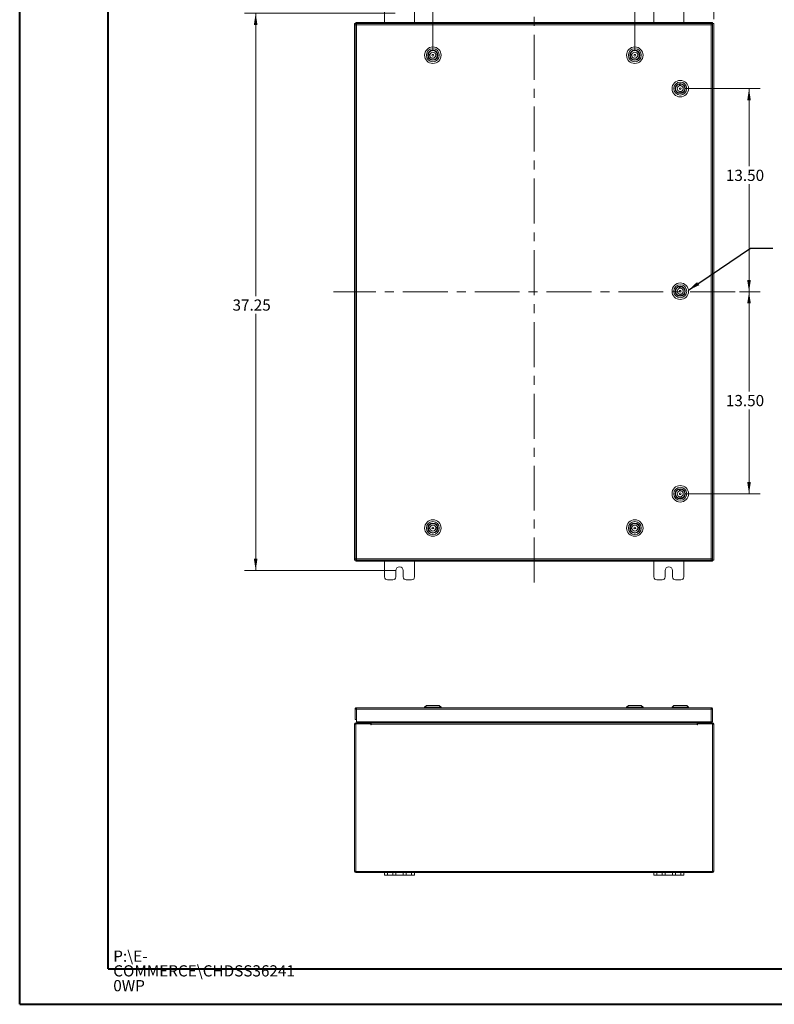
# Model space of a CAD drawing. Units: inches. Extents: x 0 to 23.4, y 0 to 16.5.
# Drawn here: x 0 to 8.4, y 0 to 11 of the extents above; entities that cross this region are included whole.
import ezdxf

# ---------------------------------------------------------------- set-up
doc = ezdxf.new("R2010")
doc.units = ezdxf.units.IN
doc.header["$MEASUREMENT"] = 0
doc.linetypes.add('CENTERX2', pattern=[0.8, 0.5, -0.1, 0.1, -0.1])
doc.styles.add('SLDTEXTSTYLE0', font='TXT', dxfattribs={"width": 0.75})
doc.dimstyles.new('SLDDIMSTYLE0', dxfattribs={"dimtxt": 0.125, "dimasz": 0.13, "dimexe": 0, "dimexo": 0.0625, "dimgap": 0.03125, "dimtad": 0, "dimtih": 1, "dimtoh": 1, "dimlfac": 6, "dimrnd": 1e-09, "dimzin": 12, "dimdsep": 46, "dimtxsty": 'SLDTEXTSTYLE0', "dimsah": 1, "dimcen": 0.09, "dimadec": 0, "dimazin": 3, "dimtfac": 1, "dimtofl": 0, "dimtmove": 0, "dimatfit": 3, "dimfxl": 1, "dimfrac": 2, "dimtolj": 1, "dimtzin": 12, "dimarcsym": 0})
doc.dimstyles.new('SLDDIMSTYLE1', dxfattribs={"dimtxt": 0.125, "dimasz": 0.13, "dimexe": 0, "dimexo": 0.0625, "dimgap": 0.03125, "dimtad": 0, "dimtih": 1, "dimtoh": 1, "dimlfac": 6, "dimrnd": 1e-09, "dimzin": 4, "dimdsep": 46, "dimtxsty": 'SLDTEXTSTYLE0', "dimsah": 1, "dimcen": 0.09, "dimadec": 0, "dimazin": 1, "dimtfac": 1, "dimtmove": 0, "dimatfit": 0, "dimfxl": 1, "dimfrac": 2, "dimtolj": 1, "dimtzin": 12, "dimarcsym": 0})
doc.dimstyles.new('SLDDIMSTYLE2', dxfattribs={"dimtxt": 0.125, "dimasz": 0.13, "dimexe": 0, "dimexo": 0.0625, "dimgap": 0.03125, "dimtad": 0, "dimtih": 1, "dimtoh": 1, "dimlfac": 6, "dimrnd": 1e-09, "dimzin": 4, "dimdsep": 46, "dimtxsty": 'SLDTEXTSTYLE0', "dimsah": 1, "dimcen": 0.09, "dimadec": 0, "dimazin": 1, "dimtfac": 1, "dimtofl": 0, "dimtmove": 0, "dimatfit": 3, "dimfxl": 1, "dimfrac": 2, "dimtolj": 1, "dimtzin": 12, "dimarcsym": 0})
doc.dimstyles.new('SLDDIMSTYLE3', dxfattribs={"dimtxt": 0, "dimasz": 0.13, "dimexe": 0, "dimexo": 0.0625, "dimgap": 0, "dimtad": 0, "dimtih": 1, "dimtoh": 1, "dimdec": 0, "dimrnd": 1e-09, "dimzin": 0, "dimdsep": 46, "dimtxsty": 'Standard', "dimsah": 1, "dimcen": 0.09, "dimadec": 0, "dimazin": 0, "dimtfac": 0.13, "dimtdec": 0, "dimtofl": 0, "dimtmove": 0, "dimatfit": 3, "dimfxl": 1, "dimfrac": 2, "dimtolj": 1, "dimtzin": 0, "dimarcsym": 0})

# ---------------------------------------------------------------- blocks, each defined once
blk = doc.blocks.new('SW_NOTE_0')
at = {"color": 0, "linetype": 'Continuous', "lineweight": 0, "char_height": 0.125, "attachment_point": 1, "style": 'SLDTEXTSTYLE0'}
for s, insert in [('P:\\\\E-', (0, 0.161)), ('COMMERCE\\\\CHDSS36241', (0, -0.003)), ('0WP', (0, -0.168))]:
    blk.add_mtext(s, dxfattribs=dict(at, insert=insert))
blk = doc.blocks.new('_D')
at = {"color": 7, "linetype": 'Continuous', "lineweight": 0}
for p, q in [((4.185, 11.049), (2.507, 11.049)), ((2.632, 11.049), (2.632, 7.897)), ((2.632, 4.841), (2.632, 7.699)), ((4.185, 4.841), (2.507, 4.841))]:
    blk.add_line(p, q, dxfattribs=at)
for points in [[(2.632, 11.049), (2.612, 10.919), (2.652, 10.919)], [(2.632, 4.841), (2.652, 4.971), (2.612, 4.971)]]:
    blk.add_solid(points, dxfattribs=at)
at = {"color": 7, "linetype": 'Continuous', "lineweight": 0, "insert": (2.374, 7.86, -0.749), "char_height": 0.125, "attachment_point": 1, "style": 'SLDTEXTSTYLE0'}
blk.add_mtext('37.25', dxfattribs=at)
blk = doc.blocks.new('_D_1')
at = {"color": 7, "linetype": 'Continuous', "lineweight": 0}
for p, q in [((7.235, 11.099), (7.235, 11.672)), ((7.735, 10.983), (7.735, 11.672)), ((7.235, 11.547), (6.985, 11.547)), ((7.735, 11.547), (7.985, 11.547))]:
    blk.add_line(p, q, dxfattribs=at)
for points in [[(7.235, 11.547), (7.105, 11.567), (7.105, 11.527)], [(7.735, 11.547), (7.865, 11.527), (7.865, 11.567)]]:
    blk.add_solid(points, dxfattribs=at)
at = {"color": 7, "linetype": 'Continuous', "lineweight": 0, "char_height": 0.125, "attachment_point": 1, "style": 'SLDTEXTSTYLE0'}
for s, insert in [('3.00', (7.286, 11.708, -0.749)), ('TYP', (7.364, 11.51, -0.749))]:
    blk.add_mtext(s, dxfattribs=dict(at, insert=insert))
blk = doc.blocks.new('_D_2')
at = {"color": 7, "linetype": 'Continuous', "lineweight": 0}
for p, q in [((4.606, 10.63), (4.606, 11.396)), ((5.735, 11.233), (5.735, 11.396)), ((4.606, 11.271), (4.945, 11.271)), ((5.735, 11.271), (5.369, 11.271))]:
    blk.add_line(p, q, dxfattribs=at)
for points in [[(4.606, 11.271), (4.736, 11.251), (4.736, 11.291)], [(5.735, 11.271), (5.605, 11.291), (5.605, 11.251)]]:
    blk.add_solid(points, dxfattribs=at)
at = {"color": 7, "linetype": 'Continuous', "lineweight": 0, "insert": (4.945, 11.333, -0.749), "char_height": 0.125, "attachment_point": 1, "style": 'SLDTEXTSTYLE0'}
blk.add_mtext('6.75', dxfattribs=at)
blk = doc.blocks.new('_D_3')
at = {"color": 7, "linetype": 'Continuous', "lineweight": 0}
for p, q in [((5.735, 11.233), (5.735, 11.396)), ((6.856, 10.63), (6.856, 11.396)), ((5.735, 11.271), (6.121, 11.271)), ((6.856, 11.271), (6.546, 11.271))]:
    blk.add_line(p, q, dxfattribs=at)
for points in [[(5.735, 11.271), (5.865, 11.251), (5.865, 11.291)], [(6.856, 11.271), (6.726, 11.291), (6.726, 11.251)]]:
    blk.add_solid(points, dxfattribs=at)
at = {"color": 7, "linetype": 'Continuous', "lineweight": 0, "insert": (6.121, 11.333, -0.749), "char_height": 0.125, "attachment_point": 1, "style": 'SLDTEXTSTYLE0'}
blk.add_mtext('6.75', dxfattribs=at)
blk = doc.blocks.new('_D_4')
at = {"color": 7, "linetype": 'Continuous', "lineweight": 0}
for p, q in [((7.412, 10.208), (8.253, 10.208)), ((8.128, 10.208), (8.128, 9.343)), ((8.128, 7.945), (8.128, 9.144)), ((8.022, 7.945), (8.253, 7.945))]:
    blk.add_line(p, q, dxfattribs=at)
for points in [[(8.128, 10.208), (8.108, 10.078), (8.148, 10.078)], [(8.128, 7.945), (8.148, 8.075), (8.108, 8.075)]]:
    blk.add_solid(points, dxfattribs=at)
at = {"color": 7, "linetype": 'Continuous', "lineweight": 0, "insert": (7.87, 9.305, -0.749), "char_height": 0.125, "attachment_point": 1, "style": 'SLDTEXTSTYLE0'}
blk.add_mtext('13.50', dxfattribs=at)
blk = doc.blocks.new('_D_5')
at = {"color": 7, "linetype": 'Continuous', "lineweight": 0}
for p, q in [((8.022, 7.945), (8.253, 7.945)), ((8.128, 7.945), (8.128, 6.833)), ((8.128, 5.695), (8.128, 6.635)), ((7.412, 5.695), (8.253, 5.695))]:
    blk.add_line(p, q, dxfattribs=at)
for points in [[(8.128, 7.945), (8.108, 7.815), (8.148, 7.815)], [(8.128, 5.695), (8.148, 5.825), (8.108, 5.825)]]:
    blk.add_solid(points, dxfattribs=at)
at = {"color": 7, "linetype": 'Continuous', "lineweight": 0, "insert": (7.87, 6.796, -0.749), "char_height": 0.125, "attachment_point": 1, "style": 'SLDTEXTSTYLE0'}
blk.add_mtext('13.50', dxfattribs=at)

msp = doc.modelspace()

# ---------------------------------------------------------------- linework, layer by layer
at = {"color": 7, "linetype": 'Continuous', "lineweight": 40}
for p, q in [((0.0031, 0.0085), (0.0031, 16.5439)), ((0.9874, 0.4022), (0.9874, 16.1502)), ((0.9874, 0.4022), (22.9952, 0.4022)), ((0.0031, 0.0085), (23.3889, 0.0085))]:
    msp.add_line(p, q, dxfattribs=at)
at = {"color": 7, "linetype": 'Continuous', "lineweight": 15}
for p, q in [((4.068, 11.1217), (4.068, 10.945)), ((4.4013, 10.945), (4.4013, 11.1217)), ((7.068, 11.1217), (7.068, 10.945)), ((7.4013, 10.945), (7.4013, 11.1217)), ((3.7347, 4.9575), (3.7347, 10.9326)), ((3.7347, 10.9326), (3.7493, 10.9326)), ((3.741, 10.9198), (3.741, 4.9703)), ((3.7471, 10.9326), (3.7471, 10.945)), ((3.7471, 10.945), (3.9139, 10.945)), ((3.7558, 10.9326), (3.7493, 10.9326)), ((7.7056, 10.92), (3.7556, 10.92)), ((3.7556, 10.92), (3.7556, 4.9701)), ((7.7054, 10.9346), (3.7558, 10.9346)), ((3.9139, 10.9346), (3.9139, 10.945)), ((3.9201, 10.945), (3.9139, 10.945)), ((3.9201, 10.945), (7.5492, 10.945)), ((3.9201, 10.9346), (3.9201, 10.945)), ((7.5492, 10.945), (7.5492, 10.9346)), ((7.5554, 10.945), (7.5492, 10.945)), ((7.5554, 10.9346), (7.5554, 10.945)), ((7.5554, 10.945), (7.7222, 10.945)), ((7.7201, 10.9326), (7.7054, 10.9326)), ((7.7056, 4.9701), (7.7056, 10.92)), ((7.7201, 10.9326), (7.7347, 10.9326)), ((7.7202, 10.9198), (7.7202, 4.9703)), ((7.7222, 10.9326), (7.7222, 10.945)), ((7.7347, 10.9326), (7.7347, 4.9575)), ((4.5538, 10.5746), (4.5729, 10.5741)), ((4.5733, 10.5885), (4.5542, 10.589)), ((4.5635, 10.6112), (4.5633, 10.6114)), ((4.564, 10.5483), (4.5643, 10.5486)), ((4.5738, 10.6217), (4.5735, 10.6219)), ((4.5746, 10.5381), (4.5748, 10.5383)), ((4.6364, 10.6225), (4.6367, 10.6227)), ((4.6379, 10.5723), (4.657, 10.5718)), ((4.6574, 10.5862), (4.6383, 10.5867)), ((4.6469, 10.6122), (4.6472, 10.6125)), ((4.6479, 10.5493), (4.6477, 10.5496)), ((6.8038, 10.5746), (6.8229, 10.5741)), ((6.8233, 10.5885), (6.8042, 10.589)), ((6.8135, 10.6112), (6.8133, 10.6114)), ((6.814, 10.5483), (6.8143, 10.5486)), ((6.8238, 10.6217), (6.8235, 10.6219)), ((6.8246, 10.5381), (6.8248, 10.5383)), ((6.8864, 10.6225), (6.8867, 10.6227)), ((6.8879, 10.5723), (6.907, 10.5718)), ((6.9074, 10.5862), (6.8883, 10.5867)), ((6.8969, 10.6122), (6.8972, 10.6125)), ((6.8979, 10.5493), (6.8977, 10.5496)), ((7.318, 10.2365), (7.3177, 10.2367)), ((7.3276, 10.2476), (7.3273, 10.2478)), ((7.3529, 10.2597), (7.3536, 10.2406)), ((7.368, 10.2411), (7.3673, 10.2602)), ((7.3903, 10.2525), (7.39, 10.2523)), ((7.4014, 10.243), (7.4012, 10.2427)), ((7.3226, 10.174), (7.3224, 10.1738)), ((7.3338, 10.1644), (7.3335, 10.1642)), ((7.3558, 10.1756), (7.3565, 10.1565)), ((7.3709, 10.157), (7.3702, 10.1761)), ((7.3965, 10.1689), (7.3962, 10.1691)), ((7.4061, 10.18), (7.4058, 10.1802)), ((7.318, 7.9798), (7.3177, 7.9801)), ((7.3226, 7.9174), (7.3224, 7.9171)), ((7.3276, 7.991), (7.3273, 7.9912)), ((7.3338, 7.9078), (7.3335, 7.9075)), ((7.3529, 8.0031), (7.3536, 7.984)), ((7.3558, 7.9189), (7.3565, 7.8998)), ((7.368, 7.9845), (7.3673, 8.0036)), ((7.3709, 7.9003), (7.3702, 7.9194)), ((7.3903, 7.9959), (7.39, 7.9956)), ((7.3965, 7.9122), (7.3962, 7.9124)), ((7.4014, 7.9863), (7.4012, 7.986)), ((7.4061, 7.9233), (7.4058, 7.9235)), ((7.318, 5.7232), (7.3177, 5.7234)), ((7.3276, 5.7343), (7.3273, 5.7345)), ((7.3529, 5.7464), (7.3536, 5.7273)), ((7.368, 5.7278), (7.3673, 5.7469)), ((7.3903, 5.7392), (7.39, 5.7389)), ((7.4014, 5.7296), (7.4012, 5.7294)), ((7.3226, 5.6607), (7.3224, 5.6604)), ((7.3338, 5.6511), (7.3335, 5.6509)), ((7.3558, 5.6623), (7.3565, 5.6431)), ((7.3709, 5.6436), (7.3702, 5.6628)), ((7.3965, 5.6555), (7.3962, 5.6558)), ((7.4061, 5.6667), (7.4058, 5.6669)), ((4.5538, 5.3079), (4.5729, 5.3074)), ((4.5733, 5.3218), (4.5542, 5.3224)), ((4.5635, 5.3445), (4.5633, 5.3448)), ((4.5738, 5.3551), (4.5735, 5.3553)), ((4.5746, 5.2714), (4.5748, 5.2716)), ((4.6364, 5.3558), (4.6367, 5.3561)), ((4.6379, 5.3056), (4.657, 5.3051)), ((4.6574, 5.3195), (4.6383, 5.3201)), ((4.6469, 5.3456), (4.6472, 5.3458)), ((4.6479, 5.2827), (4.6477, 5.2829)), ((6.8038, 5.3079), (6.8229, 5.3074)), ((6.8233, 5.3218), (6.8042, 5.3224)), ((6.8135, 5.3445), (6.8133, 5.3448)), ((6.8238, 5.3551), (6.8235, 5.3553)), ((6.8246, 5.2714), (6.8248, 5.2716)), ((6.8864, 5.3558), (6.8867, 5.3561)), ((6.8879, 5.3056), (6.907, 5.3051)), ((6.9074, 5.3195), (6.8883, 5.3201)), ((6.8969, 5.3456), (6.8972, 5.3458)), ((6.8979, 5.2827), (6.8977, 5.2829)), ((3.7493, 4.9575), (3.7347, 4.9575)), ((3.7471, 4.9575), (3.7471, 4.945)), ((3.9139, 4.945), (3.7471, 4.945)), ((3.7493, 4.9575), (3.7558, 4.9575)), ((3.7556, 4.9701), (7.7056, 4.9701)), ((3.7558, 4.9554), (7.7054, 4.9554)), ((3.9139, 4.9554), (3.9139, 4.945)), ((3.9139, 4.945), (3.9201, 4.945)), ((3.9201, 4.945), (3.9201, 4.9554)), ((7.5492, 4.945), (3.9201, 4.945)), ((4.068, 4.945), (4.068, 4.7684)), ((4.4013, 4.7684), (4.4013, 4.945)), ((7.068, 4.945), (7.068, 4.7684)), ((7.4013, 4.7684), (7.4013, 4.945)), ((7.5492, 4.9554), (7.5492, 4.945)), ((7.5492, 4.945), (7.5554, 4.945)), ((7.5554, 4.9554), (7.5554, 4.945)), ((7.7222, 4.945), (7.5554, 4.945)), ((7.7054, 4.9575), (7.7201, 4.9575)), ((7.7347, 4.9575), (7.7201, 4.9575)), ((7.7222, 4.9575), (7.7222, 4.945)), ((4.193, 4.7684), (4.193, 4.8409)), ((4.2763, 4.8409), (4.2763, 4.7684)), ((7.193, 4.7684), (7.193, 4.8409)), ((7.2763, 4.8409), (7.2763, 4.7684)), ((4.0997, 4.7367), (4.1613, 4.7367)), ((4.308, 4.7367), (4.3697, 4.7367)), ((7.0997, 4.7367), (7.1613, 4.7367)), ((7.308, 4.7367), (7.3697, 4.7367)), ((3.741, 3.2975), (3.7535, 3.2975)), ((3.741, 3.2975), (3.741, 3.1797)), ((3.7535, 3.2975), (3.7535, 3.1797)), ((3.7556, 3.3122), (7.7056, 3.3122)), ((3.7556, 3.2997), (3.7556, 3.3122)), ((3.7558, 3.2975), (7.7054, 3.2975)), ((3.7558, 3.2975), (3.7558, 3.1559)), ((4.5334, 3.3384), (4.5137, 3.3187)), ((4.5137, 3.3187), (4.5137, 3.3122)), ((4.6975, 3.3187), (4.5137, 3.3187)), ((4.5334, 3.3384), (4.6778, 3.3384)), ((4.6975, 3.3187), (4.6778, 3.3384)), ((4.6975, 3.3122), (4.6975, 3.3187)), ((6.7834, 3.3384), (6.7637, 3.3187)), ((6.7637, 3.3187), (6.7637, 3.3122)), ((6.9475, 3.3187), (6.7637, 3.3187)), ((6.7834, 3.3384), (6.9278, 3.3384)), ((6.9475, 3.3187), (6.9278, 3.3384)), ((6.9475, 3.3122), (6.9475, 3.3187)), ((7.2897, 3.3384), (7.27, 3.3187)), ((7.27, 3.3187), (7.27, 3.3122)), ((7.302, 3.3187), (7.27, 3.3187)), ((7.2897, 3.3384), (7.3148, 3.3384)), ((7.4538, 3.3187), (7.302, 3.3187)), ((7.3148, 3.3384), (7.4341, 3.3384)), ((7.4538, 3.3187), (7.4341, 3.3384)), ((7.4538, 3.3122), (7.4538, 3.3187)), ((7.7054, 3.2975), (7.7054, 3.1559)), ((7.7056, 3.2997), (7.7056, 3.3122)), ((7.7202, 3.2975), (7.7077, 3.2975)), ((7.7077, 3.2975), (7.7077, 3.1559)), ((7.7202, 3.1559), (7.7202, 3.2975)), ((3.7471, 3.1291), (3.7347, 3.1291)), ((3.7347, 1.4917), (3.7347, 3.1291)), ((3.7535, 3.1797), (3.741, 3.1797)), ((3.9139, 3.1313), (3.7471, 3.1313)), ((3.7471, 3.1313), (3.7471, 1.4895)), ((3.7493, 3.1438), (3.9097, 3.1438)), ((3.7493, 3.1313), (3.7493, 3.1438)), ((3.7535, 3.1797), (3.7535, 3.1692)), ((3.7558, 3.1692), (3.7535, 3.1692)), ((7.7054, 3.1559), (3.7558, 3.1559)), ((3.8973, 3.1438), (3.8973, 3.1559)), ((3.9097, 3.1559), (3.9097, 3.1459)), ((3.9097, 3.1438), (3.9097, 3.1313)), ((3.9139, 3.1313), (3.9139, 3.1229)), ((3.9201, 3.1459), (3.9201, 3.1559)), ((3.9201, 3.1459), (3.9201, 3.1438)), ((3.9201, 3.1438), (7.5492, 3.1438)), ((3.9201, 3.1291), (3.9201, 3.1438)), ((3.9201, 3.1229), (3.9201, 3.1291)), ((7.5492, 3.1291), (3.9201, 3.1291)), ((4.5336, 3.1559), (4.5336, 3.1463)), ((4.5339, 3.1438), (4.5336, 3.1463)), ((4.5463, 3.1445), (4.5486, 3.1438)), ((4.5844, 3.1438), (4.5744, 3.1559)), ((4.5948, 3.1559), (4.5977, 3.1547)), ((4.5975, 3.1438), (4.5977, 3.1547)), ((4.6005, 3.1559), (4.5977, 3.1547)), ((4.62, 3.1559), (4.6099, 3.1438)), ((4.6457, 3.1438), (4.648, 3.1445)), ((4.6615, 3.1463), (4.6619, 3.1438)), ((6.7836, 3.1559), (6.7836, 3.1463)), ((6.7839, 3.1438), (6.7836, 3.1463)), ((6.7963, 3.1445), (6.7986, 3.1438)), ((6.8344, 3.1438), (6.8244, 3.1559)), ((6.8448, 3.1559), (6.8477, 3.1547)), ((6.8475, 3.1438), (6.8477, 3.1547)), ((6.8505, 3.1559), (6.8477, 3.1547)), ((6.87, 3.1559), (6.8599, 3.1438)), ((6.8957, 3.1438), (6.898, 3.1445)), ((6.9115, 3.1463), (6.9119, 3.1438)), ((7.5492, 3.1559), (7.5492, 3.1459)), ((7.5492, 3.1438), (7.5492, 3.1459)), ((7.5492, 3.1438), (7.5492, 3.1291)), ((7.5492, 3.1286), (7.5554, 3.1298)), ((7.5492, 3.1291), (7.5492, 3.1229)), ((7.5554, 3.1284), (7.5492, 3.1284)), ((7.7222, 3.1313), (7.5554, 3.1313)), ((7.5554, 3.1229), (7.5554, 3.1313)), ((7.5596, 3.1459), (7.5596, 3.1559)), ((7.5596, 3.1438), (7.7201, 3.1438)), ((7.5596, 3.1438), (7.5596, 3.1313)), ((7.6327, 3.1438), (7.6464, 3.1463)), ((7.6591, 3.1445), (7.659, 3.1438)), ((7.6591, 3.1446), (7.6591, 3.1559)), ((7.7077, 3.1559), (7.7202, 3.1559)), ((7.7201, 3.1313), (7.7201, 3.1438)), ((7.7222, 1.4895), (7.7222, 3.1313)), ((7.7222, 3.1291), (7.7347, 3.1291)), ((7.7347, 3.1291), (7.7347, 1.4917)), ((3.7471, 1.4917), (3.7347, 1.4917)), ((3.7471, 1.4895), (7.7222, 1.4895)), ((3.7493, 1.4895), (3.7493, 1.4771)), ((3.7493, 1.4771), (4.068, 1.4771)), ((4.068, 1.4458), (4.068, 1.4771)), ((4.068, 1.4771), (4.0997, 1.4771)), ((4.0997, 1.4458), (4.068, 1.4458)), ((4.0997, 1.4771), (4.0997, 1.4458)), ((4.0997, 1.4771), (4.1613, 1.4771)), ((4.0997, 1.4458), (4.1613, 1.4458)), ((4.1613, 1.4458), (4.1613, 1.4771)), ((4.1613, 1.4771), (4.193, 1.4771)), ((4.193, 1.4458), (4.1613, 1.4458)), ((4.193, 1.4771), (4.193, 1.4458)), ((4.193, 1.4771), (4.2763, 1.4771)), ((4.193, 1.4458), (4.2763, 1.4458)), ((4.2763, 1.4458), (4.2763, 1.4771)), ((4.2763, 1.4771), (4.308, 1.4771)), ((4.308, 1.4458), (4.2763, 1.4458)), ((4.308, 1.4771), (4.308, 1.4458)), ((4.308, 1.4771), (4.3697, 1.4771)), ((4.308, 1.4458), (4.3697, 1.4458)), ((4.3697, 1.4458), (4.3697, 1.4771)), ((4.3697, 1.4771), (4.4013, 1.4771)), ((4.4013, 1.4458), (4.3697, 1.4458)), ((4.4013, 1.4771), (4.4013, 1.4458)), ((4.4013, 1.4771), (7.068, 1.4771)), ((7.068, 1.4458), (7.068, 1.4771)), ((7.068, 1.4771), (7.0997, 1.4771)), ((7.0997, 1.4458), (7.068, 1.4458)), ((7.0997, 1.4771), (7.0997, 1.4458)), ((7.0997, 1.4771), (7.1613, 1.4771)), ((7.0997, 1.4458), (7.1613, 1.4458)), ((7.1613, 1.4458), (7.1613, 1.4771)), ((7.1613, 1.4771), (7.193, 1.4771)), ((7.193, 1.4458), (7.1613, 1.4458)), ((7.193, 1.4771), (7.193, 1.4458)), ((7.193, 1.4771), (7.2763, 1.4771)), ((7.193, 1.4458), (7.2763, 1.4458)), ((7.2763, 1.4458), (7.2763, 1.4771)), ((7.2763, 1.4771), (7.308, 1.4771)), ((7.308, 1.4458), (7.2763, 1.4458)), ((7.308, 1.4771), (7.308, 1.4458)), ((7.308, 1.4771), (7.3697, 1.4771)), ((7.308, 1.4458), (7.3697, 1.4458)), ((7.3697, 1.4458), (7.3697, 1.4771)), ((7.3697, 1.4771), (7.4013, 1.4771)), ((7.4013, 1.4458), (7.3697, 1.4458)), ((7.4013, 1.4771), (7.4013, 1.4458)), ((7.4013, 1.4771), (7.7201, 1.4771)), ((7.7201, 1.4895), (7.7201, 1.4771)), ((7.7222, 1.4917), (7.7347, 1.4917))]:
    msp.add_line(p, q, dxfattribs=at)
at = {"color": 7, "linetype": 'CENTERX2', "lineweight": 0}
for p, q in [((5.7347, 4.7075), (5.7347, 11.1826)), ((7.9722, 7.945), (3.4971, 7.945))]:
    msp.add_line(p, q, dxfattribs=at)
at = {"color": 8, "linetype": 'Continuous', "lineweight": 15}
for p, q in [((3.7493, 10.9199), (3.7493, 10.9326)), ((7.7201, 10.9326), (7.7201, 10.9198)), ((7.3946, 10.2054), (7.3951, 10.2054)), ((7.3946, 5.6921), (7.3951, 5.6921)), ((3.7493, 4.9575), (3.7493, 4.9701)), ((7.7201, 4.9702), (7.7201, 4.9575)), ((3.7558, 3.2367), (3.7535, 3.2367)), ((3.9097, 3.1459), (3.9201, 3.1459)), ((4.5336, 3.1459), (3.9201, 3.1459)), ((4.5463, 3.1445), (4.5463, 3.1559)), ((4.648, 3.1445), (4.648, 3.1559)), ((4.6615, 3.1463), (4.6615, 3.1559)), ((6.7836, 3.1459), (4.664, 3.1459)), ((6.7963, 3.1445), (6.7963, 3.1559)), ((6.898, 3.1445), (6.898, 3.1559)), ((6.9115, 3.1463), (6.9115, 3.1559)), ((7.5492, 3.1459), (6.914, 3.1459)), ((7.5596, 3.1459), (7.5492, 3.1459)), ((7.6464, 3.1463), (7.6464, 3.1559))]:
    msp.add_line(p, q, dxfattribs=at)
at = {"color": 7, "linetype": 'Continuous', "lineweight": 15, "flags": 128}
for points in [[(3.7558, 3.2553), (3.754, 3.2522), (3.7535, 3.2512)], [(3.7558, 3.2484), (3.7547, 3.2452), (3.7535, 3.2367)]]:
    msp.add_lwpolyline(points, dxfattribs=at)
at = {"color": 7, "linetype": 'Continuous', "lineweight": 15}
for centre, radius in [((4.6056, 10.5804), 0.0919), ((4.6056, 10.5804), 0.0722), ((6.8556, 10.5804), 0.0919), ((6.8556, 10.5804), 0.0722), ((4.6056, 10.5804), 0.0558), ((4.6056, 10.5804), 0.0525), ((4.6056, 10.5804), 0.0095), ((6.8556, 10.5804), 0.0558), ((6.8556, 10.5804), 0.0525), ((6.8556, 10.5804), 0.0095), ((7.3619, 10.2084), 0.0919), ((7.3619, 10.2084), 0.0722), ((7.3619, 10.2084), 0.0558), ((7.3619, 10.2084), 0.0525), ((7.3619, 10.2084), 0.0095), ((7.3619, 7.9517), 0.0919), ((7.3619, 7.9517), 0.0722), ((7.3619, 7.9517), 0.0558), ((7.3619, 7.9517), 0.0525), ((7.3619, 7.9517), 0.0095), ((7.3619, 5.695), 0.0919), ((7.3619, 5.695), 0.0722), ((7.3619, 5.695), 0.0558), ((7.3619, 5.695), 0.0525), ((7.3619, 5.695), 0.0095), ((4.6056, 5.3137), 0.0919), ((4.6056, 5.3137), 0.0722), ((6.8556, 5.3137), 0.0919), ((6.8556, 5.3137), 0.0722), ((4.6056, 5.3137), 0.0558), ((4.6056, 5.3137), 0.0525), ((4.6056, 5.3137), 0.0095), ((6.8556, 5.3137), 0.0558), ((6.8556, 5.3137), 0.0525), ((6.8556, 5.3137), 0.0095)]:
    msp.add_circle(centre, radius, dxfattribs=at)
for centre, radius, start, end in [((4.6056, 10.5804), 0.0522, 170.47416, 186.38063), ((4.6056, 10.5804), 0.0522, 186.38063, 350.47416), ((4.6056, 10.5804), 0.0522, 6.38063, 170.47416), ((4.6056, 10.5804), 0.0333, 165.92177, 190.93302), ((4.6056, 10.5804), 0.0333, 190.93302, 345.92177), ((4.6056, 10.5804), 0.0333, 10.93302, 165.92177), ((4.6056, 10.5804), 0.0333, 345.92177, 10.93302), ((4.6056, 10.5804), 0.0522, 350.47416, 6.38063), ((6.8556, 10.5804), 0.0522, 170.47416, 186.38063), ((6.8556, 10.5804), 0.0522, 186.38063, 350.47416), ((6.8556, 10.5804), 0.0522, 6.38063, 170.47416), ((6.8556, 10.5804), 0.0333, 165.92177, 190.93302), ((6.8556, 10.5804), 0.0333, 190.93302, 345.92177), ((6.8556, 10.5804), 0.0333, 10.93302, 165.92177), ((6.8556, 10.5804), 0.0333, 345.92177, 10.93302), ((6.8556, 10.5804), 0.0522, 350.47416, 6.38063), ((7.3619, 10.2084), 0.0522, 99.94138, 264.03491), ((7.3619, 10.2084), 0.0333, 104.49377, 259.48252), ((7.3619, 10.2084), 0.0522, 84.03491, 99.94138), ((7.3619, 10.2084), 0.0333, 79.48252, 104.49377), ((7.3619, 10.2084), 0.0522, 279.94138, 84.03491), ((7.3619, 10.2084), 0.0333, 284.49377, 79.48252), ((7.3619, 10.2084), 0.0333, 259.48252, 284.49377), ((7.3619, 10.2084), 0.0522, 264.03491, 279.94138), ((7.3619, 7.9517), 0.0522, 99.94138, 264.03491), ((7.3619, 7.9517), 0.0333, 104.49377, 259.48252), ((7.3619, 7.9517), 0.0522, 84.03491, 99.94138), ((7.3619, 7.9517), 0.0333, 79.48252, 104.49377), ((7.3619, 7.9517), 0.0333, 259.48252, 284.49377), ((7.3619, 7.9517), 0.0522, 264.03491, 279.94138), ((7.3619, 7.9517), 0.0522, 279.94138, 84.03491), ((7.3619, 7.9517), 0.0333, 284.49377, 79.48252), ((7.3619, 5.695), 0.0522, 99.94138, 264.03491), ((7.3619, 5.695), 0.0333, 104.49377, 259.48252), ((7.3619, 5.695), 0.0522, 84.03491, 99.94138), ((7.3619, 5.695), 0.0333, 79.48252, 104.49377), ((7.3619, 5.695), 0.0522, 279.94138, 84.03491), ((7.3619, 5.695), 0.0333, 284.49377, 79.48252), ((7.3619, 5.695), 0.0333, 259.48252, 284.49377), ((7.3619, 5.695), 0.0522, 264.03491, 279.94138), ((4.6056, 5.3137), 0.0522, 170.47416, 186.38063), ((4.6056, 5.3137), 0.0522, 186.38063, 350.47416), ((4.6056, 5.3137), 0.0522, 6.38063, 170.47416), ((4.6056, 5.3137), 0.0333, 165.92177, 190.93302), ((4.6056, 5.3137), 0.0333, 190.93302, 345.92177), ((4.6056, 5.3137), 0.0333, 10.93302, 165.92177), ((4.6056, 5.3137), 0.0333, 345.92177, 10.93302), ((4.6056, 5.3137), 0.0522, 350.47416, 6.38063), ((6.8556, 5.3137), 0.0522, 170.47416, 186.38063), ((6.8556, 5.3137), 0.0522, 186.38063, 350.47416), ((6.8556, 5.3137), 0.0522, 6.38063, 170.47416), ((6.8556, 5.3137), 0.0333, 165.92177, 190.93302), ((6.8556, 5.3137), 0.0333, 190.93302, 345.92177), ((6.8556, 5.3137), 0.0333, 10.93302, 165.92177), ((6.8556, 5.3137), 0.0333, 345.92177, 10.93302), ((6.8556, 5.3137), 0.0522, 350.47416, 6.38063), ((4.2347, 4.8409), 0.0417, 0, 180), ((7.2347, 4.8409), 0.0417, 0, 180), ((4.0997, 4.7684), 0.0317, 180, 270), ((4.1613, 4.7684), 0.0317, 270, 0), ((4.308, 4.7684), 0.0317, 180, 270), ((4.3697, 4.7684), 0.0317, 270, 0), ((7.0997, 4.7684), 0.0317, 180, 270), ((7.1613, 4.7684), 0.0317, 270, 0), ((7.308, 4.7684), 0.0317, 180, 270), ((7.3697, 4.7684), 0.0317, 270, 0), ((3.7493, 3.1291), 0.0146, 90, 180), ((3.9076, 3.1459), 0.00217, 270, 0), ((3.9076, 3.1459), 0.0146, 278.52452, 329.41659), ((3.917, 3.1229), 0.00311, 180, 0), ((7.5618, 3.1459), 0.0146, 210.58341, 261.47548), ((7.5523, 3.1229), 0.00311, 180, 0), ((7.5618, 3.1459), 0.00217, 180, 270), ((7.7201, 3.1291), 0.0146, 0, 90), ((3.7493, 1.4917), 0.0146, 180, 270), ((7.7201, 1.4917), 0.0146, 270, 0)]:
    msp.add_arc(centre, radius, start, end, dxfattribs=at)
for centre, major_axis, ratio, start_param, end_param in [((4.5467, 3.1421), (0.0131, -0.0043), 0.155884, 1.6495512, 3.2203475), ((4.6484, 3.1421), (0.0131, 0.0042), 0.1724704, 6.2553008, 7.8260971), ((6.7967, 3.1421), (0.0131, -0.0043), 0.155884, 1.6495512, 3.2203475), ((6.8984, 3.1421), (0.0131, 0.0042), 0.1724704, 6.2553008, 7.8260971), ((7.646, 3.1421), (0.0131, 0.0028), 0.297201, 6.1857548, 7.7565511)]:
    msp.add_ellipse(centre, major_axis=major_axis, ratio=ratio, start_param=start_param, end_param=end_param, dxfattribs=at)
for points in [[(3.741, 10.9198), (3.7412, 10.9198), (3.7417, 10.9199), (3.7451, 10.9199), (3.7499, 10.9199), (3.7537, 10.92), (3.7556, 10.92)], [(3.7556, 10.92), (3.7557, 10.9219), (3.7557, 10.9257), (3.7557, 10.9306), (3.7558, 10.934), (3.7558, 10.9344), (3.7558, 10.9346)], [(7.7054, 10.9346), (7.7054, 10.9344), (7.7054, 10.934), (7.7055, 10.9306), (7.7055, 10.9257), (7.7056, 10.9219), (7.7056, 10.92)], [(7.7056, 10.92), (7.7075, 10.92), (7.7113, 10.9199), (7.7161, 10.9199), (7.7195, 10.9199), (7.72, 10.9198), (7.7202, 10.9198)], [(3.7556, 4.9701), (3.7537, 4.9701), (3.7499, 4.9701), (3.7451, 4.9702), (3.7417, 4.9702), (3.7412, 4.9702), (3.741, 4.9703)], [(3.7558, 4.9554), (3.7558, 4.9557), (3.7558, 4.9561), (3.7557, 4.9595), (3.7557, 4.9643), (3.7557, 4.9681), (3.7556, 4.9701)], [(7.7056, 4.9701), (7.7056, 4.9681), (7.7055, 4.9643), (7.7055, 4.9595), (7.7054, 4.9561), (7.7054, 4.9557), (7.7054, 4.9554)], [(7.7202, 4.9703), (7.72, 4.9702), (7.7195, 4.9702), (7.7161, 4.9702), (7.7113, 4.9701), (7.7075, 4.9701), (7.7056, 4.9701)], [(3.7556, 3.3122), (3.7537, 3.3119), (3.7499, 3.3115), (3.7451, 3.3081), (3.7417, 3.3033), (3.7412, 3.2995), (3.741, 3.2975)], [(3.7556, 3.2997), (3.7554, 3.2997), (3.7548, 3.2996), (3.7541, 3.2991), (3.7536, 3.2984), (3.7535, 3.2978), (3.7535, 3.2975)], [(3.7558, 3.2975), (3.7558, 3.2995), (3.7558, 3.3033), (3.7557, 3.3081), (3.7557, 3.3115), (3.7557, 3.3119), (3.7556, 3.3122)], [(7.7056, 3.3122), (7.7056, 3.3119), (7.7055, 3.3115), (7.7055, 3.3081), (7.7054, 3.3033), (7.7054, 3.2995), (7.7054, 3.2975)], [(7.7202, 3.2975), (7.72, 3.2995), (7.7195, 3.3033), (7.7161, 3.3081), (7.7113, 3.3115), (7.7075, 3.3119), (7.7056, 3.3122)], [(7.7077, 3.2975), (7.7077, 3.2978), (7.7076, 3.2984), (7.7071, 3.2991), (7.7064, 3.2996), (7.7059, 3.2997), (7.7056, 3.2997)]]:
    msp.add_open_spline(points, degree=3, dxfattribs=at)

# ---------------------------------------------------------------- block references
at = {"color": 7, "linetype": 'Continuous', "lineweight": 0}
msp.add_blockref('SW_NOTE_0', (1.0455, 0.4465), dxfattribs=at)

# ---------------------------------------------------------------- dimensions: what is measured, and where the dimension line sits
dim = msp.add_linear_dim(base=(7.7347, 11.5471), p1=(7.2347, 11.0492), p2=(7.7347, 10.9326), text='<>\\PTYP', dimstyle='SLDDIMSTYLE1', dxfattribs=at)
dim.commit()
dim.dimension.update_dxf_attribs({"geometry": '_D_1', "text_midpoint": (7.4983, 11.5471), "dimtype": 160})
for base, p1, p2, picture, middle in [((5.7347, 11.2714), (4.6056, 10.5804), (5.7347, 11.1826), '_D_2', (5.157, 11.2714)), ((6.8556, 11.2714), (5.7347, 11.1826), (6.8556, 10.5804), '_D_3', (6.3334, 11.2714))]:
    dim = msp.add_linear_dim(base=base, p1=p1, p2=p2, dimstyle='SLDDIMSTYLE0', dxfattribs=at)
    dim.commit()
    dim.dimension.update_dxf_attribs({"geometry": picture, "text_midpoint": middle, "dimtype": 160})
for base, p1, p2, dimstyle, picture, middle in [((2.6323, 11.0492), (4.2347, 4.8409), (4.2347, 11.0492), 'SLDDIMSTYLE0', '_D', (2.6323, 7.7978)), ((8.1284, 10.2084), (7.9722, 7.945), (7.3619, 10.2084), 'SLDDIMSTYLE2', '_D_4', (8.1284, 9.2435)), ((8.1284, 7.945), (7.3619, 5.695), (7.9722, 7.945), 'SLDDIMSTYLE2', '_D_5', (8.1284, 6.7341))]:
    dim = msp.add_linear_dim(base=base, p1=p1, p2=p2, angle=90, dimstyle=dimstyle, dxfattribs=at)
    dim.commit()
    dim.dimension.update_dxf_attribs({"geometry": picture, "text_midpoint": middle, "dimtype": 160})

# ---------------------------------------------------------------- leaders
msp.add_leader([(7.453, 7.9638), (8.1444, 8.4295), (8.3944, 8.4295)], dimstyle='SLDDIMSTYLE3', dxfattribs=at)

doc.saveas('drawing.dxf')
